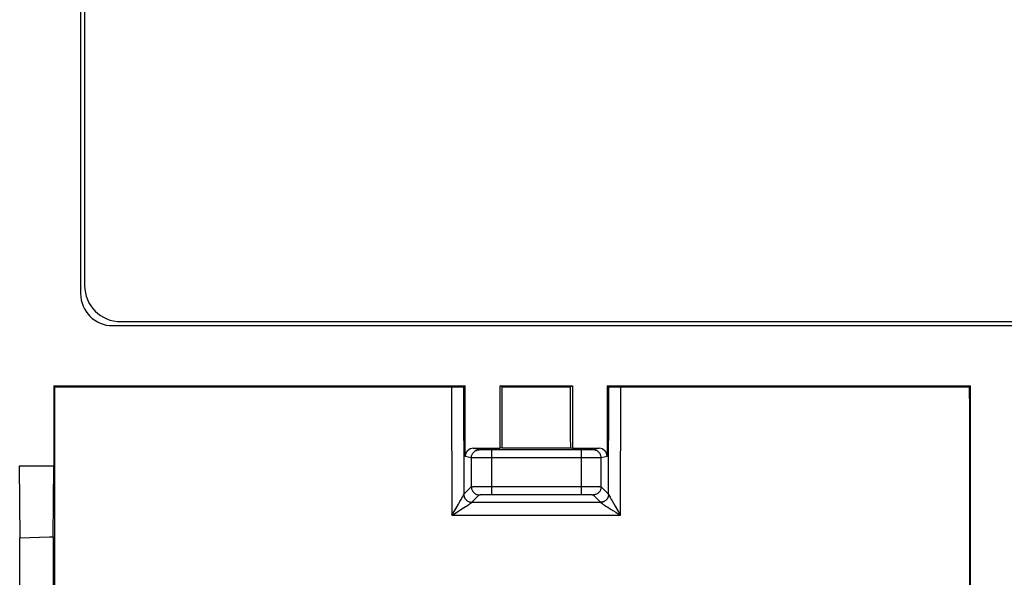
# Model space of a CAD drawing. Units: millimetres. Extents: x -105 to 105, y -45 to 45.
# Drawn here: x -80 to -56, y -29 to -15 of the extents above; entities that cross this region are included whole.
import ezdxf

# ---------------------------------------------------------------- set-up
doc = ezdxf.new("R2010")
doc.units = ezdxf.units.MM
doc.header["$LTSCALE"] = 16.335
doc.layers.get('0').update_dxf_attribs({"linetype": 'CONTINUOUS'})
for name, color, linetype in [('ASSI', 7, 'CONTINUOUS'), ('CURVE_VERNICE', 7, 'CONTINUOUS'), ('DRAFT', 7, 'CONTINUOUS'), ('RACCORDO', 7, 'CONTINUOUS')]:
    doc.layers.add(name, color=color, linetype=linetype)

msp = doc.modelspace()

# ---------------------------------------------------------------- linework, layer by layer
at = {"color": 7, "linetype": 'CONTINUOUS'}
for p, q in [((-78.85, 21.701), (-78.85, -21.701)), ((-78.051, -22.5), (78.051, -22.5)), ((-79.516, -24), (-79.516, -26)), ((-79.516, -24), (-79.49, -24.027)), ((-79.516, -24), (-69.268, -24)), ((-79.49, -24.027), (-69.611, -24.027)), ((-69.611, -24.027), (-69.525, -24.026)), ((-69.525, -24.026), (-69.464, -24.026)), ((-69.464, -24.026), (-69.41, -24.025)), ((-69.41, -24.025), (-69.379, -24.025)), ((-69.379, -24.025), (-69.354, -24.024)), ((-69.268, -24), (-69.311, -24.022)), ((-69.268, -25.758), (-69.268, -24)), ((-68.4, -25.558), (-68.4, -24)), ((-68.347, -24.027), (-68.4, -24)), ((-68.4, -24), (-66.6, -24)), ((-68.347, -24.027), (-66.653, -24.027)), ((-66.653, -24.027), (-66.6, -24)), ((-66.6, -24), (-66.6, -25.558)), ((-65.732, -24), (-65.732, -25.758)), ((-65.732, -24), (-65.689, -24.022)), ((-65.732, -24), (-56.684, -24)), ((-65.606, -24.025), (-65.573, -24.025)), ((-65.573, -24.025), (-65.516, -24.026)), ((-65.516, -24.026), (-65.454, -24.026)), ((-65.454, -24.026), (-56.71, -24.027)), ((-56.684, -24), (-56.71, -24.027)), ((-56.684, -35), (-56.684, -24)), ((-69.068, -25.558), (-68.4, -25.558)), ((-66.383, -25.598), (-68.617, -25.598)), ((-68.35, -25.546), (-68.4, -25.558)), ((-68.35, -25.546), (-66.65, -25.546)), ((-66.65, -25.546), (-66.6, -25.558)), ((-66.6, -25.558), (-65.932, -25.558))]:
    msp.add_line(p, q, dxfattribs=at)
at = {"color": 250, "linetype": 'CONTINUOUS'}
for p, q in [((-69.611, -24.027), (-69.603, -27.226)), ((-69.311, -24.022), (-69.304, -26.706)), ((-65.696, -26.706), (-65.689, -24.022)), ((-65.397, -27.226), (-65.389, -24.027)), ((-68.917, -25.596), (-69.068, -25.558)), ((-68.839, -25.597), (-68.873, -25.597)), ((-68.764, -25.598), (-68.839, -25.597)), ((-68.617, -25.598), (-68.764, -25.598)), ((-68.617, -25.598), (-68.617, -26.707)), ((-66.383, -25.598), (-66.383, -26.707)), ((-66.345, -25.598), (-66.383, -25.598)), ((-66.219, -25.598), (-66.345, -25.598)), ((-66.149, -25.597), (-66.219, -25.598)), ((-66.117, -25.597), (-66.149, -25.597)), ((-66.102, -25.597), (-66.117, -25.597)), ((-65.932, -25.558), (-66.083, -25.596)), ((-69.117, -25.796), (-69.268, -25.758)), ((-69.117, -25.796), (-69.117, -26.517)), ((-69.06, -25.797), (-69.086, -25.797)), ((-68.965, -25.798), (-69.06, -25.797)), ((-68.649, -25.798), (-68.965, -25.798)), ((-66.084, -25.798), (-68.649, -25.798)), ((-65.956, -25.797), (-66.084, -25.798)), ((-65.914, -25.797), (-65.956, -25.797)), ((-65.896, -25.796), (-65.914, -25.797)), ((-65.732, -25.758), (-65.883, -25.796)), ((-65.883, -26.517), (-65.883, -25.796)), ((-69.303, -26.703), (-69.304, -26.723)), ((-69.303, -26.703), (-69.117, -26.517)), ((-69.302, -26.721), (-69.301, -26.74)), ((-69.103, -26.903), (-68.917, -26.717)), ((-69.044, -26.512), (-69.008, -26.511)), ((-69.008, -26.511), (-68.965, -26.51)), ((-68.965, -26.51), (-68.916, -26.509)), ((-68.916, -26.509), (-68.834, -26.508)), ((-68.834, -26.508), (-68.744, -26.507)), ((-68.826, -26.71), (-68.796, -26.709)), ((-68.796, -26.709), (-68.764, -26.708)), ((-68.764, -26.708), (-68.729, -26.708)), ((-68.744, -26.507), (-68.617, -26.507)), ((-68.729, -26.708), (-68.693, -26.707)), ((-68.693, -26.707), (-68.655, -26.707)), ((-68.655, -26.707), (-66.383, -26.707)), ((-68.617, -26.507), (-66.288, -26.507)), ((-66.383, -26.707), (-66.345, -26.707)), ((-66.345, -26.707), (-66.307, -26.707)), ((-66.307, -26.707), (-66.271, -26.708)), ((-66.288, -26.507), (-66.196, -26.508)), ((-66.271, -26.708), (-66.236, -26.708)), ((-66.236, -26.708), (-66.204, -26.709)), ((-66.196, -26.508), (-66.111, -26.509)), ((-66.111, -26.509), (-66.059, -26.509)), ((-66.083, -26.717), (-65.897, -26.903)), ((-66.059, -26.509), (-66.013, -26.51)), ((-65.883, -26.517), (-65.697, -26.703)), ((-65.697, -26.703), (-65.696, -26.723)), ((-69.497, -27.048), (-69.439, -26.949)), ((-69.439, -26.949), (-69.402, -26.886)), ((-69.402, -26.886), (-69.371, -26.832)), ((-69.371, -26.832), (-69.354, -26.801)), ((-69.354, -26.801), (-69.339, -26.774)), ((-69.339, -26.774), (-69.327, -26.752)), ((-69.233, -26.996), (-69.201, -26.976)), ((-69.103, -26.903), (-65.897, -26.903)), ((-65.661, -26.774), (-65.646, -26.801)), ((-65.646, -26.801), (-65.629, -26.832)), ((-65.629, -26.832), (-65.609, -26.867)), ((-65.609, -26.867), (-65.574, -26.927)), ((-65.574, -26.927), (-65.533, -26.997)), ((-69.603, -27.226), (-69.547, -27.132)), ((-69.603, -27.226), (-65.397, -27.226)), ((-69.547, -27.132), (-69.497, -27.048)), ((-69.452, -27.135), (-69.375, -27.087)), ((-69.375, -27.087), (-69.308, -27.045)), ((-69.308, -27.045), (-69.268, -27.019)), ((-69.268, -27.019), (-69.233, -26.996)), ((-65.767, -26.996), (-65.732, -27.019)), ((-65.732, -27.019), (-65.692, -27.045)), ((-65.692, -27.045), (-65.648, -27.072)), ((-65.648, -27.072), (-65.574, -27.118)), ((-65.574, -27.118), (-65.52, -27.152)), ((-65.533, -26.997), (-65.471, -27.103)), ((-65.52, -27.152), (-65.43, -27.207)), ((-65.471, -27.103), (-65.397, -27.226)), ((-65.43, -27.207), (-65.397, -27.226))]:
    msp.add_line(p, q, dxfattribs=at)
at = {"color": 7, "linetype": 'CONTINUOUS'}
for points in [[(-69.354, -24.024), (-69.343, -24.024), (-69.334, -24.023), (-69.326, -24.023), (-69.32, -24.023), (-69.315, -24.022), (-69.312, -24.022), (-69.311, -24.022)], [(-65.689, -24.022), (-65.688, -24.022), (-65.685, -24.022), (-65.68, -24.023), (-65.674, -24.023), (-65.666, -24.023), (-65.657, -24.024), (-65.646, -24.024), (-65.634, -24.024), (-65.606, -24.025)]]:
    msp.add_lwpolyline(points, dxfattribs=at)
at = {"color": 250, "linetype": 'CONTINUOUS'}
for points in [[(-69.117, -25.796), (-69.116, -25.778), (-69.114, -25.761), (-69.11, -25.744), (-69.105, -25.727), (-69.098, -25.711), (-69.09, -25.696), (-69.081, -25.681), (-69.07, -25.667), (-69.058, -25.654), (-69.045, -25.643), (-69.032, -25.632), (-69.017, -25.623), (-69.001, -25.614), (-68.985, -25.608), (-68.969, -25.603), (-68.952, -25.599), (-68.934, -25.597), (-68.917, -25.596)], [(-68.873, -25.597), (-68.891, -25.597), (-68.899, -25.597), (-68.905, -25.596), (-68.909, -25.596), (-68.913, -25.596), (-68.916, -25.596), (-68.917, -25.596)], [(-66.083, -25.596), (-66.084, -25.596), (-66.087, -25.596), (-66.091, -25.596), (-66.095, -25.596), (-66.102, -25.597)], [(-65.883, -25.796), (-65.884, -25.778), (-65.886, -25.761), (-65.89, -25.744), (-65.895, -25.727), (-65.902, -25.711), (-65.91, -25.696), (-65.919, -25.681), (-65.93, -25.667), (-65.942, -25.654), (-65.955, -25.643), (-65.968, -25.632), (-65.983, -25.623), (-65.999, -25.614), (-66.015, -25.608), (-66.031, -25.603), (-66.048, -25.599), (-66.066, -25.597), (-66.083, -25.596)], [(-69.086, -25.797), (-69.104, -25.796), (-69.111, -25.796), (-69.115, -25.796), (-69.117, -25.796)], [(-65.883, -25.796), (-65.885, -25.796), (-65.889, -25.796), (-65.896, -25.796)], [(-69.327, -26.752), (-69.322, -26.743), (-69.318, -26.734), (-69.314, -26.727), (-69.311, -26.721), (-69.308, -26.716), (-69.306, -26.711), (-69.305, -26.708), (-69.304, -26.706)], [(-69.304, -26.705), (-69.304, -26.705), (-69.304, -26.704), (-69.303, -26.704), (-69.303, -26.703), (-69.303, -26.703)], [(-69.117, -26.517), (-69.115, -26.516), (-69.111, -26.516), (-69.104, -26.515), (-69.096, -26.514), (-69.086, -26.514), (-69.074, -26.513), (-69.06, -26.512), (-69.044, -26.512)], [(-69.117, -26.517), (-69.116, -26.534), (-69.114, -26.552), (-69.11, -26.569), (-69.105, -26.585), (-69.098, -26.601), (-69.09, -26.617), (-69.081, -26.632), (-69.07, -26.645), (-69.058, -26.658), (-69.045, -26.67), (-69.032, -26.681), (-69.017, -26.69), (-69.001, -26.698), (-68.985, -26.705), (-68.969, -26.71), (-68.952, -26.714), (-68.934, -26.716), (-68.917, -26.717)], [(-68.917, -26.717), (-68.916, -26.716), (-68.913, -26.716), (-68.909, -26.715), (-68.905, -26.714), (-68.899, -26.714), (-68.891, -26.713), (-68.883, -26.712), (-68.873, -26.712), (-68.863, -26.711), (-68.851, -26.711), (-68.839, -26.71), (-68.826, -26.71)], [(-66.204, -26.709), (-66.174, -26.71), (-66.161, -26.71), (-66.149, -26.711), (-66.137, -26.711), (-66.127, -26.712), (-66.117, -26.712), (-66.109, -26.713), (-66.102, -26.714), (-66.095, -26.714), (-66.091, -26.715), (-66.087, -26.716), (-66.084, -26.716), (-66.083, -26.717)], [(-65.883, -26.517), (-65.884, -26.534), (-65.886, -26.552), (-65.89, -26.569), (-65.895, -26.585), (-65.902, -26.601), (-65.91, -26.617), (-65.919, -26.632), (-65.93, -26.645), (-65.942, -26.658), (-65.955, -26.67), (-65.968, -26.681), (-65.983, -26.69), (-65.999, -26.698), (-66.015, -26.705), (-66.031, -26.71), (-66.048, -26.714), (-66.066, -26.716), (-66.083, -26.717)], [(-66.013, -26.51), (-65.973, -26.511), (-65.956, -26.512), (-65.94, -26.512), (-65.926, -26.513), (-65.914, -26.514), (-65.904, -26.514), (-65.896, -26.515), (-65.889, -26.516), (-65.885, -26.516), (-65.883, -26.517)], [(-65.698, -26.721), (-65.699, -26.74), (-65.703, -26.757), (-65.708, -26.774), (-65.715, -26.79), (-65.723, -26.805), (-65.732, -26.82), (-65.743, -26.833), (-65.754, -26.846), (-65.767, -26.858), (-65.781, -26.869), (-65.796, -26.878), (-65.811, -26.886), (-65.827, -26.893), (-65.844, -26.898), (-65.861, -26.902), (-65.878, -26.904), (-65.896, -26.905)], [(-65.697, -26.703), (-65.697, -26.703), (-65.697, -26.704), (-65.696, -26.704), (-65.696, -26.705), (-65.696, -26.705)], [(-65.696, -26.706), (-65.695, -26.708), (-65.694, -26.711), (-65.692, -26.716), (-65.689, -26.721), (-65.686, -26.727), (-65.682, -26.734), (-65.678, -26.743), (-65.673, -26.752), (-65.661, -26.774)], [(-69.301, -26.74), (-69.297, -26.757), (-69.292, -26.774), (-69.285, -26.79), (-69.277, -26.805), (-69.268, -26.82), (-69.257, -26.833), (-69.246, -26.846), (-69.233, -26.858), (-69.219, -26.869), (-69.204, -26.878), (-69.189, -26.886), (-69.173, -26.893), (-69.156, -26.898), (-69.139, -26.902), (-69.122, -26.904), (-69.104, -26.905)], [(-69.3, -26.738), (-69.296, -26.755), (-69.291, -26.771), (-69.284, -26.788), (-69.276, -26.803), (-69.267, -26.818), (-69.256, -26.832), (-69.244, -26.844), (-69.232, -26.856), (-69.218, -26.867), (-69.203, -26.876), (-69.188, -26.884), (-69.171, -26.891), (-69.155, -26.896), (-69.138, -26.9), (-69.121, -26.902), (-69.103, -26.903)], [(-69.201, -26.976), (-69.187, -26.966), (-69.175, -26.958), (-69.163, -26.95), (-69.152, -26.942), (-69.142, -26.936), (-69.134, -26.929), (-69.127, -26.924), (-69.12, -26.919), (-69.115, -26.915), (-69.111, -26.912), (-69.108, -26.909), (-69.106, -26.906), (-69.104, -26.905)], [(-69.104, -26.905), (-69.104, -26.904), (-69.104, -26.904), (-69.104, -26.904), (-69.104, -26.903), (-69.103, -26.903), (-69.103, -26.903)], [(-65.7, -26.738), (-65.704, -26.755), (-65.709, -26.771), (-65.716, -26.788), (-65.724, -26.803), (-65.733, -26.818), (-65.744, -26.832), (-65.756, -26.844), (-65.768, -26.856), (-65.782, -26.867), (-65.797, -26.876), (-65.812, -26.884), (-65.829, -26.891), (-65.845, -26.896), (-65.862, -26.9), (-65.879, -26.902), (-65.897, -26.903)], [(-65.897, -26.903), (-65.897, -26.903), (-65.896, -26.903), (-65.896, -26.904), (-65.896, -26.904), (-65.896, -26.904), (-65.896, -26.905)], [(-65.896, -26.905), (-65.894, -26.906), (-65.892, -26.909), (-65.889, -26.912), (-65.885, -26.915), (-65.88, -26.919), (-65.873, -26.924), (-65.866, -26.929), (-65.858, -26.936), (-65.848, -26.942), (-65.837, -26.95), (-65.825, -26.958), (-65.813, -26.966), (-65.799, -26.976), (-65.767, -26.996)], [(-69.603, -27.226), (-69.57, -27.207), (-69.539, -27.188), (-69.452, -27.135)]]:
    msp.add_lwpolyline(points, dxfattribs=at)
at = {"color": 7, "linetype": 'CONTINUOUS'}
for centre, major_axis, ratio, start_param, end_param in [((-78.049, -21.699), (-0.567, -0.567), 0.997265, -0.784029, 0.784029), ((-74.128, -14.234), (0, 165.833), 0.034921, -1.639063, -1.629884), ((-60.872, -14.234), (0, 165.833), 0.034921, -4.653302, -4.644123), ((-69.067, -25.758), (0.194, -0.049), 0.999353, 1.815838, 3.386329), ((-65.933, -25.758), (0.194, 0.049), 0.999353, -0.244737, 1.325755)]:
    msp.add_ellipse(centre, major_axis=major_axis, ratio=ratio, start_param=start_param, end_param=end_param, dxfattribs=at)
at = {"layer": 'ASSI', "color": 7, "linetype": 'CONTINUOUS'}
for p, q in [((-78.85, 21.701), (-78.85, -21.701)), ((-78.051, -22.5), (78.051, -22.5)), ((-79.516, -24), (-79.516, -26)), ((-79.516, -24), (-79.49, -24.027)), ((-79.516, -24), (-69.268, -24)), ((-79.49, -24.027), (-69.611, -24.027)), ((-69.611, -24.027), (-69.525, -24.026)), ((-69.525, -24.026), (-69.464, -24.026)), ((-69.464, -24.026), (-69.41, -24.025)), ((-69.41, -24.025), (-69.379, -24.025)), ((-69.379, -24.025), (-69.354, -24.024)), ((-69.268, -24), (-69.311, -24.022)), ((-69.268, -25.758), (-69.268, -24)), ((-68.4, -25.558), (-68.4, -24)), ((-68.347, -24.027), (-68.4, -24)), ((-68.4, -24), (-66.6, -24)), ((-68.347, -24.027), (-66.653, -24.027)), ((-66.653, -24.027), (-66.6, -24)), ((-66.6, -24), (-66.6, -25.558)), ((-65.732, -24), (-65.732, -25.758)), ((-65.732, -24), (-65.689, -24.022)), ((-65.732, -24), (-56.684, -24)), ((-65.606, -24.025), (-65.573, -24.025)), ((-65.573, -24.025), (-65.516, -24.026)), ((-65.516, -24.026), (-65.454, -24.026)), ((-65.454, -24.026), (-56.71, -24.027)), ((-56.684, -24), (-56.71, -24.027)), ((-56.684, -35), (-56.684, -24)), ((-69.068, -25.558), (-68.4, -25.558)), ((-66.383, -25.598), (-68.617, -25.598)), ((-68.35, -25.546), (-68.4, -25.558)), ((-68.35, -25.546), (-66.65, -25.546)), ((-66.65, -25.546), (-66.6, -25.558)), ((-66.6, -25.558), (-65.932, -25.558)), ((-80.384, -26), (-80.366, -27.79)), ((-79.516, -26), (-80.384, -26)), ((-79.534, -27.761), (-79.516, -26)), ((-80.362, -30.381), (-80.366, -27.79)), ((-79.534, -27.761), (-79.543, -32.953))]:
    msp.add_line(p, q, dxfattribs=at)
at = {"layer": 'ASSI', "color": 250, "linetype": 'CONTINUOUS'}
for p, q in [((-78.75, 21.5), (-78.75, -21.5)), ((-77.85, -22.4), (77.85, -22.4)), ((-69.611, -24.027), (-69.603, -27.226)), ((-69.311, -24.022), (-69.304, -26.706)), ((-65.696, -26.706), (-65.689, -24.022)), ((-65.397, -27.226), (-65.389, -24.027)), ((-68.917, -25.596), (-69.068, -25.558)), ((-68.839, -25.597), (-68.873, -25.597)), ((-68.764, -25.598), (-68.839, -25.597)), ((-68.617, -25.598), (-68.764, -25.598)), ((-68.617, -25.598), (-68.617, -26.707)), ((-66.383, -25.598), (-66.383, -26.707)), ((-66.345, -25.598), (-66.383, -25.598)), ((-66.219, -25.598), (-66.345, -25.598)), ((-66.149, -25.597), (-66.219, -25.598)), ((-66.117, -25.597), (-66.149, -25.597)), ((-66.102, -25.597), (-66.117, -25.597)), ((-65.932, -25.558), (-66.083, -25.596)), ((-69.117, -25.796), (-69.268, -25.758)), ((-69.117, -25.796), (-69.117, -26.517)), ((-69.06, -25.797), (-69.086, -25.797)), ((-68.965, -25.798), (-69.06, -25.797)), ((-68.649, -25.798), (-68.965, -25.798)), ((-66.084, -25.798), (-68.649, -25.798)), ((-65.956, -25.797), (-66.084, -25.798)), ((-65.914, -25.797), (-65.956, -25.797)), ((-65.896, -25.796), (-65.914, -25.797)), ((-65.732, -25.758), (-65.883, -25.796)), ((-65.883, -26.517), (-65.883, -25.796)), ((-69.303, -26.703), (-69.304, -26.723)), ((-69.303, -26.703), (-69.117, -26.517)), ((-69.302, -26.721), (-69.301, -26.74)), ((-69.103, -26.903), (-68.917, -26.717)), ((-69.044, -26.512), (-69.008, -26.511)), ((-69.008, -26.511), (-68.965, -26.51)), ((-68.965, -26.51), (-68.916, -26.509)), ((-68.916, -26.509), (-68.834, -26.508)), ((-68.834, -26.508), (-68.744, -26.507)), ((-68.826, -26.71), (-68.796, -26.709)), ((-68.796, -26.709), (-68.764, -26.708)), ((-68.764, -26.708), (-68.729, -26.708)), ((-68.744, -26.507), (-68.617, -26.507)), ((-68.729, -26.708), (-68.693, -26.707)), ((-68.693, -26.707), (-68.655, -26.707)), ((-68.655, -26.707), (-66.383, -26.707)), ((-68.617, -26.507), (-66.288, -26.507)), ((-66.383, -26.707), (-66.345, -26.707)), ((-66.345, -26.707), (-66.307, -26.707)), ((-66.307, -26.707), (-66.271, -26.708)), ((-66.288, -26.507), (-66.196, -26.508)), ((-66.271, -26.708), (-66.236, -26.708)), ((-66.236, -26.708), (-66.204, -26.709)), ((-66.196, -26.508), (-66.111, -26.509)), ((-66.111, -26.509), (-66.059, -26.509)), ((-66.083, -26.717), (-65.897, -26.903)), ((-66.059, -26.509), (-66.013, -26.51)), ((-65.883, -26.517), (-65.697, -26.703)), ((-65.697, -26.703), (-65.696, -26.723)), ((-69.497, -27.048), (-69.439, -26.949)), ((-69.439, -26.949), (-69.402, -26.886)), ((-69.402, -26.886), (-69.371, -26.832)), ((-69.371, -26.832), (-69.354, -26.801)), ((-69.354, -26.801), (-69.339, -26.774)), ((-69.339, -26.774), (-69.327, -26.752)), ((-69.233, -26.996), (-69.201, -26.976)), ((-69.103, -26.903), (-65.897, -26.903)), ((-65.661, -26.774), (-65.646, -26.801)), ((-65.646, -26.801), (-65.629, -26.832)), ((-65.629, -26.832), (-65.609, -26.867)), ((-65.609, -26.867), (-65.574, -26.927)), ((-65.574, -26.927), (-65.533, -26.997)), ((-69.603, -27.226), (-69.547, -27.132)), ((-69.603, -27.226), (-65.397, -27.226)), ((-69.547, -27.132), (-69.497, -27.048)), ((-69.452, -27.135), (-69.375, -27.087)), ((-69.375, -27.087), (-69.308, -27.045)), ((-69.308, -27.045), (-69.268, -27.019)), ((-69.268, -27.019), (-69.233, -26.996)), ((-65.767, -26.996), (-65.732, -27.019)), ((-65.732, -27.019), (-65.692, -27.045)), ((-65.692, -27.045), (-65.648, -27.072)), ((-65.648, -27.072), (-65.574, -27.118)), ((-65.574, -27.118), (-65.52, -27.152)), ((-65.533, -26.997), (-65.471, -27.103)), ((-65.52, -27.152), (-65.43, -27.207)), ((-65.471, -27.103), (-65.397, -27.226)), ((-65.43, -27.207), (-65.397, -27.226))]:
    msp.add_line(p, q, dxfattribs=at)
at = {"layer": 'ASSI', "color": 7, "linetype": 'CONTINUOUS'}
for points in [[(-69.354, -24.024), (-69.343, -24.024), (-69.334, -24.023), (-69.326, -24.023), (-69.32, -24.023), (-69.315, -24.022), (-69.312, -24.022), (-69.311, -24.022)], [(-65.689, -24.022), (-65.688, -24.022), (-65.685, -24.022), (-65.68, -24.023), (-65.674, -24.023), (-65.666, -24.023), (-65.657, -24.024), (-65.646, -24.024), (-65.634, -24.024), (-65.606, -24.025)], [(-80.366, -27.79), (-79.626, -27.764), (-79.534, -27.761)]]:
    msp.add_lwpolyline(points, dxfattribs=at)
at = {"layer": 'ASSI', "color": 250, "linetype": 'CONTINUOUS'}
for points in [[(-69.117, -25.796), (-69.116, -25.778), (-69.114, -25.761), (-69.11, -25.744), (-69.105, -25.727), (-69.098, -25.711), (-69.09, -25.696), (-69.081, -25.681), (-69.07, -25.667), (-69.058, -25.654), (-69.045, -25.643), (-69.032, -25.632), (-69.017, -25.623), (-69.001, -25.614), (-68.985, -25.608), (-68.969, -25.603), (-68.952, -25.599), (-68.934, -25.597), (-68.917, -25.596)], [(-68.873, -25.597), (-68.891, -25.597), (-68.899, -25.597), (-68.905, -25.596), (-68.909, -25.596), (-68.913, -25.596), (-68.916, -25.596), (-68.917, -25.596)], [(-66.083, -25.596), (-66.084, -25.596), (-66.087, -25.596), (-66.091, -25.596), (-66.095, -25.596), (-66.102, -25.597)], [(-65.883, -25.796), (-65.884, -25.778), (-65.886, -25.761), (-65.89, -25.744), (-65.895, -25.727), (-65.902, -25.711), (-65.91, -25.696), (-65.919, -25.681), (-65.93, -25.667), (-65.942, -25.654), (-65.955, -25.643), (-65.968, -25.632), (-65.983, -25.623), (-65.999, -25.614), (-66.015, -25.608), (-66.031, -25.603), (-66.048, -25.599), (-66.066, -25.597), (-66.083, -25.596)], [(-69.086, -25.797), (-69.104, -25.796), (-69.111, -25.796), (-69.115, -25.796), (-69.117, -25.796)], [(-65.883, -25.796), (-65.885, -25.796), (-65.889, -25.796), (-65.896, -25.796)], [(-69.327, -26.752), (-69.322, -26.743), (-69.318, -26.734), (-69.314, -26.727), (-69.311, -26.721), (-69.308, -26.716), (-69.306, -26.711), (-69.305, -26.708), (-69.304, -26.706)], [(-69.304, -26.705), (-69.304, -26.705), (-69.304, -26.704), (-69.303, -26.704), (-69.303, -26.703), (-69.303, -26.703)], [(-69.117, -26.517), (-69.115, -26.516), (-69.111, -26.516), (-69.104, -26.515), (-69.096, -26.514), (-69.086, -26.514), (-69.074, -26.513), (-69.06, -26.512), (-69.044, -26.512)], [(-69.117, -26.517), (-69.116, -26.534), (-69.114, -26.552), (-69.11, -26.569), (-69.105, -26.585), (-69.098, -26.601), (-69.09, -26.617), (-69.081, -26.632), (-69.07, -26.645), (-69.058, -26.658), (-69.045, -26.67), (-69.032, -26.681), (-69.017, -26.69), (-69.001, -26.698), (-68.985, -26.705), (-68.969, -26.71), (-68.952, -26.714), (-68.934, -26.716), (-68.917, -26.717)], [(-68.917, -26.717), (-68.916, -26.716), (-68.913, -26.716), (-68.909, -26.715), (-68.905, -26.714), (-68.899, -26.714), (-68.891, -26.713), (-68.883, -26.712), (-68.873, -26.712), (-68.863, -26.711), (-68.851, -26.711), (-68.839, -26.71), (-68.826, -26.71)], [(-66.204, -26.709), (-66.174, -26.71), (-66.161, -26.71), (-66.149, -26.711), (-66.137, -26.711), (-66.127, -26.712), (-66.117, -26.712), (-66.109, -26.713), (-66.102, -26.714), (-66.095, -26.714), (-66.091, -26.715), (-66.087, -26.716), (-66.084, -26.716), (-66.083, -26.717)], [(-65.883, -26.517), (-65.884, -26.534), (-65.886, -26.552), (-65.89, -26.569), (-65.895, -26.585), (-65.902, -26.601), (-65.91, -26.617), (-65.919, -26.632), (-65.93, -26.645), (-65.942, -26.658), (-65.955, -26.67), (-65.968, -26.681), (-65.983, -26.69), (-65.999, -26.698), (-66.015, -26.705), (-66.031, -26.71), (-66.048, -26.714), (-66.066, -26.716), (-66.083, -26.717)], [(-66.013, -26.51), (-65.973, -26.511), (-65.956, -26.512), (-65.94, -26.512), (-65.926, -26.513), (-65.914, -26.514), (-65.904, -26.514), (-65.896, -26.515), (-65.889, -26.516), (-65.885, -26.516), (-65.883, -26.517)], [(-65.698, -26.721), (-65.699, -26.74), (-65.703, -26.757), (-65.708, -26.774), (-65.715, -26.79), (-65.723, -26.805), (-65.732, -26.82), (-65.743, -26.833), (-65.754, -26.846), (-65.767, -26.858), (-65.781, -26.869), (-65.796, -26.878), (-65.811, -26.886), (-65.827, -26.893), (-65.844, -26.898), (-65.861, -26.902), (-65.878, -26.904), (-65.896, -26.905)], [(-65.697, -26.703), (-65.697, -26.703), (-65.697, -26.704), (-65.696, -26.704), (-65.696, -26.705), (-65.696, -26.705)], [(-65.696, -26.706), (-65.695, -26.708), (-65.694, -26.711), (-65.692, -26.716), (-65.689, -26.721), (-65.686, -26.727), (-65.682, -26.734), (-65.678, -26.743), (-65.673, -26.752), (-65.661, -26.774)], [(-69.301, -26.74), (-69.297, -26.757), (-69.292, -26.774), (-69.285, -26.79), (-69.277, -26.805), (-69.268, -26.82), (-69.257, -26.833), (-69.246, -26.846), (-69.233, -26.858), (-69.219, -26.869), (-69.204, -26.878), (-69.189, -26.886), (-69.173, -26.893), (-69.156, -26.898), (-69.139, -26.902), (-69.122, -26.904), (-69.104, -26.905)], [(-69.3, -26.738), (-69.296, -26.755), (-69.291, -26.771), (-69.284, -26.788), (-69.276, -26.803), (-69.267, -26.818), (-69.256, -26.832), (-69.244, -26.844), (-69.232, -26.856), (-69.218, -26.867), (-69.203, -26.876), (-69.188, -26.884), (-69.171, -26.891), (-69.155, -26.896), (-69.138, -26.9), (-69.121, -26.902), (-69.103, -26.903)], [(-69.201, -26.976), (-69.187, -26.966), (-69.175, -26.958), (-69.163, -26.95), (-69.152, -26.942), (-69.142, -26.936), (-69.134, -26.929), (-69.127, -26.924), (-69.12, -26.919), (-69.115, -26.915), (-69.111, -26.912), (-69.108, -26.909), (-69.106, -26.906), (-69.104, -26.905)], [(-69.104, -26.905), (-69.104, -26.904), (-69.104, -26.904), (-69.104, -26.904), (-69.104, -26.903), (-69.103, -26.903), (-69.103, -26.903)], [(-65.7, -26.738), (-65.704, -26.755), (-65.709, -26.771), (-65.716, -26.788), (-65.724, -26.803), (-65.733, -26.818), (-65.744, -26.832), (-65.756, -26.844), (-65.768, -26.856), (-65.782, -26.867), (-65.797, -26.876), (-65.812, -26.884), (-65.829, -26.891), (-65.845, -26.896), (-65.862, -26.9), (-65.879, -26.902), (-65.897, -26.903)], [(-65.897, -26.903), (-65.897, -26.903), (-65.896, -26.903), (-65.896, -26.904), (-65.896, -26.904), (-65.896, -26.904), (-65.896, -26.905)], [(-65.896, -26.905), (-65.894, -26.906), (-65.892, -26.909), (-65.889, -26.912), (-65.885, -26.915), (-65.88, -26.919), (-65.873, -26.924), (-65.866, -26.929), (-65.858, -26.936), (-65.848, -26.942), (-65.837, -26.95), (-65.825, -26.958), (-65.813, -26.966), (-65.799, -26.976), (-65.767, -26.996)], [(-69.603, -27.226), (-69.57, -27.207), (-69.539, -27.188), (-69.452, -27.135)]]:
    msp.add_lwpolyline(points, dxfattribs=at)
msp.add_arc((-77.85, -21.5), 0.9, 180, 270, dxfattribs=at)
at = {"layer": 'ASSI', "color": 7, "linetype": 'CONTINUOUS'}
for centre, major_axis, ratio, start_param, end_param in [((-78.049, -21.699), (-0.567, -0.567), 0.997265, -0.784029, 0.784029), ((-82.379, -14.234), (0, 165.833), 0.017455, -1.743709, -1.629884), ((-74.128, -14.234), (0, 165.833), 0.034921, -1.639063, -1.629884), ((-60.872, -14.234), (0, 165.833), 0.034921, -4.653302, -4.644123), ((-53.821, -14.234), (0, 165.833), 0.017455, -4.653302, -4.539477), ((-69.067, -25.758), (0.194, -0.049), 0.999353, 1.815838, 3.386329), ((-65.933, -25.758), (0.194, 0.049), 0.999353, -0.244737, 1.325755)]:
    msp.add_ellipse(centre, major_axis=major_axis, ratio=ratio, start_param=start_param, end_param=end_param, dxfattribs=at)
at = {"layer": 'CURVE_VERNICE', "color": 250, "linetype": 'CONTINUOUS'}
for p, q in [((-78.75, 21.5), (-78.75, -21.5)), ((-77.85, -22.4), (77.85, -22.4))]:
    msp.add_line(p, q, dxfattribs=at)
msp.add_arc((-77.85, -21.5), 0.9, 180, 270, dxfattribs=at)
at = {"layer": 'DRAFT', "color": 7, "linetype": 'CONTINUOUS'}
for p, q in [((-80.384, -26), (-80.366, -27.79)), ((-79.516, -26), (-80.384, -26)), ((-79.534, -27.761), (-79.516, -26)), ((-80.362, -30.381), (-80.366, -27.79)), ((-79.534, -27.761), (-79.543, -32.953))]:
    msp.add_line(p, q, dxfattribs=at)
msp.add_lwpolyline([(-80.366, -27.79), (-79.626, -27.764), (-79.534, -27.761)], dxfattribs=at)
at = {"layer": 'RACCORDO', "color": 7, "linetype": 'CONTINUOUS'}
for centre, start_param, end_param in [((-82.379, -14.234), -1.743709, -1.629884), ((-53.821, -14.234), -4.653302, -4.539477)]:
    msp.add_ellipse(centre, major_axis=(0, 165.833), ratio=0.017455, start_param=start_param, end_param=end_param, dxfattribs=at)

doc.saveas('drawing.dxf')
